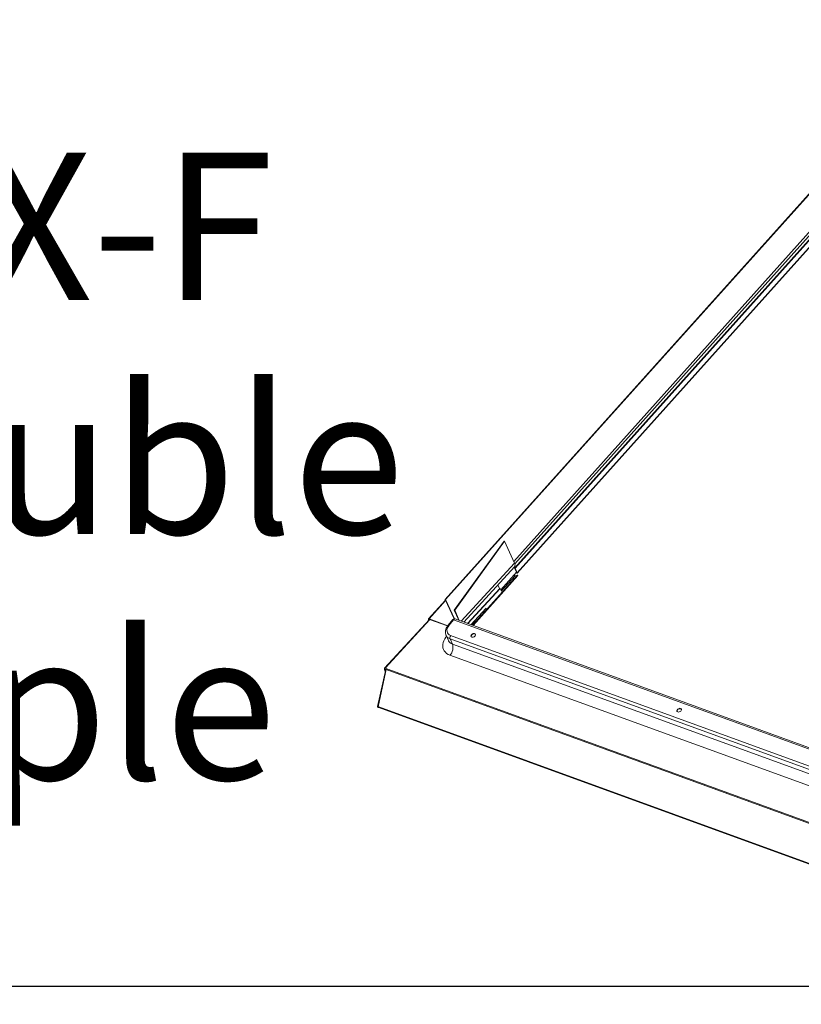
# Model space of a CAD drawing. Units: millimetres. Extents: x -23272465 to 44913, y -22484634 to 188.
# Drawn here: x -23269837 to -23269742, y -22484537 to -22484417 of the extents above; entities that cross this region are included whole.
import ezdxf

# ---------------------------------------------------------------- set-up
doc = ezdxf.new("R2010")
doc.units = ezdxf.units.MM
doc.layers.add('arkusz', color=7, linetype='Continuous')
doc.layers.add('KEYLITE INDICATIVE VIEW FLASHING 1', color=252, linetype='Continuous')
doc.layers.add('KEYLITE FLASHING', color=7, linetype='Continuous', lineweight=18)
doc.styles.get("Standard").update_dxf_attribs({"font": 'arial.ttf'})

msp = doc.modelspace()

# ---------------------------------------------------------------- linework, layer by layer
at = {"layer": 'arkusz'}
msp.add_lwpolyline([(-23271792.54, -22484375.23), (-23269558.39, -22484375.23), (-23268495.39, -22484375.23), (-23268495.39, -22484535.23), (-23269558.39, -22484535.23), (-23271792.54, -22484535.23)], dxfattribs=at)
at = {"layer": 'KEYLITE FLASHING'}
msp.add_lwpolyline([(-23269654.44, -22484535.23), (-23269883.96, -22484535.23), (-23269883.96, -22484375.23), (-23269883.96, -22484415.23), (-23269654.44, -22484415.23)], dxfattribs=at)
at = {"layer": 'KEYLITE INDICATIVE VIEW FLASHING 1', "linetype": 'Continuous', "lineweight": 20}
for p, q in [((-23269726.92, -22484422.72), (-23269785.38, -22484487.93)), ((-23269726.87, -22484422.74), (-23269785.33, -22484487.95)), ((-23269724.39, -22484424.59), (-23269777.01, -22484483.29)), ((-23269776.88, -22484483.6), (-23269724.38, -22484425.02)), ((-23269776.85, -22484484.12), (-23269726.13, -22484427.55)), ((-23269776.9, -22484484.11), (-23269727.4, -22484428.88)), ((-23269776.58, -22484484.72), (-23269735.21, -22484438.57)), ((-23269735.24, -22484438.57), (-23269776.58, -22484484.69)), ((-23269784.27, -22484489.24), (-23269778.17, -22484480.8)), ((-23269784.22, -22484489.26), (-23269778.12, -22484480.82)), ((-23269778.12, -22484480.82), (-23269778.17, -22484480.8)), ((-23269778.12, -22484480.82), (-23269776.92, -22484483.5)), ((-23269776.92, -22484483.5), (-23269783.41, -22484490.59)), ((-23269783.1, -22484490.7), (-23269776.91, -22484483.94)), ((-23269776.67, -22484484.6), (-23269776.97, -22484484.94)), ((-23269776.9, -22484484.11), (-23269776.85, -22484484.12)), ((-23269776.63, -22484484.67), (-23269776.9, -22484484.11)), ((-23269776.58, -22484484.69), (-23269776.85, -22484484.12)), ((-23269776.7, -22484484.64), (-23269776.69, -22484484.65)), ((-23269776.64, -22484484.67), (-23269776.67, -22484484.6)), ((-23269776.64, -22484484.67), (-23269776.64, -22484484.67)), ((-23269776.63, -22484484.67), (-23269776.58, -22484484.69)), ((-23269776.55, -22484484.97), (-23269782.03, -22484491.09)), ((-23269776.51, -22484485.02), (-23269781.96, -22484491.11)), ((-23269776.97, -22484484.94), (-23269778.6, -22484486.76)), ((-23269778.53, -22484486.93), (-23269776.84, -22484485.04)), ((-23269776.84, -22484485.04), (-23269776.55, -22484484.97)), ((-23269776.51, -22484485.02), (-23269776.55, -22484484.97)), ((-23269782.65, -22484490.86), (-23269778.72, -22484486.58)), ((-23269782.6, -22484490.88), (-23269778.67, -22484486.6)), ((-23269778.93, -22484486.15), (-23269778.73, -22484486.59)), ((-23269778.72, -22484486.58), (-23269778.67, -22484486.6)), ((-23269778.67, -22484486.6), (-23269778.52, -22484486.93)), ((-23269785.34, -22484488.02), (-23269787.4, -22484490.32)), ((-23269785.32, -22484488.07), (-23269787.33, -22484490.32)), ((-23269785.38, -22484487.93), (-23269785.33, -22484487.95)), ((-23269784.28, -22484490.3), (-23269785.38, -22484487.93)), ((-23269784.24, -22484490.3), (-23269785.33, -22484487.95)), ((-23269784.22, -22484489.26), (-23269784.27, -22484489.24)), ((-23269783.72, -22484490.47), (-23269784.27, -22484489.24)), ((-23269783.67, -22484490.49), (-23269784.22, -22484489.26)), ((-23269780.36, -22484488.98), (-23269782.23, -22484491.02)), ((-23269787.31, -22484490.37), (-23269792.77, -22484496.33)), ((-23269792.7, -22484496.33), (-23269787.26, -22484490.39)), ((-23269792.7, -22484496.33), (-23269787.26, -22484490.39)), ((-23269787.35, -22484490.41), (-23269787.4, -22484490.39)), ((-23269787.38, -22484490.44), (-23269787.4, -22484490.39)), ((-23269787.31, -22484490.37), (-23269787.35, -22484490.41)), ((-23269787.35, -22484490.41), (-23269787.35, -22484490.41)), ((-23269787.33, -22484490.32), (-23269787.31, -22484490.37)), ((-23269787.33, -22484490.32), (-23269785.07, -22484491.14)), ((-23269787.31, -22484490.37), (-23269785.1, -22484491.17)), ((-23269784.49, -22484490.41), (-23269785.02, -22484491.06)), ((-23269784.37, -22484490.41), (-23269784.89, -22484491.06)), ((-23269727.96, -22484510.93), (-23269784.37, -22484490.41)), ((-23269727.74, -22484510.84), (-23269784.16, -22484490.31)), ((-23269782.2, -22484491.03), (-23269781.73, -22484490.5)), ((-23269782.21, -22484491.02), (-23269782.19, -22484491.01)), ((-23269785.27, -22484492.31), (-23269784.98, -22484492.97)), ((-23269730.26, -22484512.58), (-23269784.78, -22484492.74)), ((-23269784.78, -22484492.74), (-23269784.5, -22484493.39)), ((-23269784.71, -22484492.35), (-23269730.19, -22484512.19)), ((-23269784.5, -22484493.39), (-23269729.98, -22484513.22)), ((-23269730.28, -22484514.59), (-23269784.8, -22484494.75)), ((-23269792.64, -22484496.49), (-23269793.64, -22484501)), ((-23269792.58, -22484496.51), (-23269793.58, -22484501.04)), ((-23269792.79, -22484496.48), (-23269792.69, -22484496.72)), ((-23269792.75, -22484496.41), (-23269792.77, -22484496.4)), ((-23269792.76, -22484496.44), (-23269792.58, -22484496.51)), ((-23269728.49, -22484519.69), (-23269792.7, -22484496.33)), ((-23269792.7, -22484496.46), (-23269792.7, -22484496.46)), ((-23269792.58, -22484496.51), (-23269728.73, -22484519.73)), ((-23269793.64, -22484501.01), (-23269793.63, -22484501.01)), ((-23269793.58, -22484501.04), (-23269793.5, -22484501.07)), ((-23269793.5, -22484501.07), (-23269729.82, -22484524.24)), ((-23269793.48, -22484501.14), (-23269729.79, -22484524.31))]:
    msp.add_line(p, q, dxfattribs=at)
at = {"layer": 'KEYLITE INDICATIVE VIEW FLASHING 1', "linetype": 'Continuous', "lineweight": 20, "flags": 128}
for points in [[(-23269776.69, -22484484.65), (-23269776.68, -22484484.67), (-23269776.66, -22484484.69), (-23269776.64, -22484484.71), (-23269776.61, -22484484.72), (-23269776.59, -22484484.73), (-23269776.58, -22484484.72), (-23269776.58, -22484484.71), (-23269776.58, -22484484.69)], [(-23269776.64, -22484484.67), (-23269776.64, -22484484.67), (-23269776.64, -22484484.67), (-23269776.64, -22484484.67), (-23269776.64, -22484484.67), (-23269776.63, -22484484.67), (-23269776.63, -22484484.67), (-23269776.63, -22484484.67), (-23269776.63, -22484484.67)], [(-23269787.4, -22484490.39), (-23269787.41, -22484490.37), (-23269787.41, -22484490.35), (-23269787.41, -22484490.33), (-23269787.4, -22484490.32), (-23269787.39, -22484490.31), (-23269787.37, -22484490.31), (-23269787.35, -22484490.31), (-23269787.33, -22484490.32)], [(-23269787.35, -22484490.41), (-23269787.35, -22484490.4), (-23269787.35, -22484490.38), (-23269787.35, -22484490.37), (-23269787.35, -22484490.37), (-23269787.34, -22484490.36), (-23269787.33, -22484490.36), (-23269787.32, -22484490.36), (-23269787.31, -22484490.37)], [(-23269784.37, -22484490.41), (-23269784.41, -22484490.39), (-23269784.44, -22484490.39), (-23269784.47, -22484490.39), (-23269784.49, -22484490.41), (-23269784.49, -22484490.41)], [(-23269785.02, -22484491.06), (-23269785.02, -22484491.06), (-23269785, -22484491.05), (-23269784.97, -22484491.05), (-23269784.93, -22484491.05), (-23269784.89, -22484491.06)], [(-23269784.8, -22484494.75), (-23269785.01, -22484494.66), (-23269785.2, -22484494.54), (-23269785.36, -22484494.39), (-23269785.49, -22484494.23), (-23269785.59, -22484494.05), (-23269785.65, -22484493.86), (-23269785.68, -22484493.65), (-23269785.67, -22484493.43), (-23269785.62, -22484493.21), (-23269785.54, -22484492.99), (-23269785.42, -22484492.76), (-23269785.28, -22484492.54), (-23269785.21, -22484492.45)], [(-23269784.8, -22484494.75), (-23269785.01, -22484494.66), (-23269785.2, -22484494.54), (-23269785.36, -22484494.39), (-23269785.49, -22484494.23), (-23269785.59, -22484494.05), (-23269785.65, -22484493.86), (-23269785.68, -22484493.65), (-23269785.67, -22484493.43), (-23269785.62, -22484493.21), (-23269785.54, -22484492.99), (-23269785.42, -22484492.76), (-23269785.28, -22484492.54), (-23269785.21, -22484492.45)], [(-23269782.13, -22484492.53), (-23269782.04, -22484492.55), (-23269781.95, -22484492.53), (-23269781.85, -22484492.49), (-23269781.77, -22484492.43), (-23269781.71, -22484492.36), (-23269781.68, -22484492.28), (-23269781.68, -22484492.2), (-23269781.71, -22484492.14), (-23269781.78, -22484492.1), (-23269781.86, -22484492.08), (-23269781.96, -22484492.1), (-23269782.05, -22484492.14), (-23269782.14, -22484492.2), (-23269782.2, -22484492.28), (-23269782.23, -22484492.36), (-23269782.23, -22484492.43), (-23269782.19, -22484492.49), (-23269782.13, -22484492.53)], [(-23269781.68, -22484492.19), (-23269781.69, -22484492.18), (-23269781.75, -22484492.14), (-23269781.84, -22484492.13), (-23269781.93, -22484492.14), (-23269782.03, -22484492.18), (-23269782.11, -22484492.24), (-23269782.17, -22484492.32), (-23269782.2, -22484492.4), (-23269782.2, -22484492.48), (-23269782.2, -22484492.49)], [(-23269792.77, -22484496.4), (-23269792.79, -22484496.43), (-23269792.8, -22484496.46), (-23269792.79, -22484496.49), (-23269792.76, -22484496.51), (-23269792.72, -22484496.51), (-23269792.68, -22484496.5), (-23269792.64, -22484496.49), (-23269792.64, -22484496.48)], [(-23269792.7, -22484496.33), (-23269792.73, -22484496.32), (-23269792.75, -22484496.32), (-23269792.76, -22484496.32), (-23269792.77, -22484496.33), (-23269792.78, -22484496.34), (-23269792.78, -22484496.36), (-23269792.78, -22484496.38), (-23269792.77, -22484496.4)], [(-23269756.98, -22484501.68), (-23269756.89, -22484501.7), (-23269756.8, -22484501.68), (-23269756.7, -22484501.64), (-23269756.62, -22484501.58), (-23269756.56, -22484501.51), (-23269756.53, -22484501.43), (-23269756.53, -22484501.35), (-23269756.56, -22484501.29), (-23269756.63, -22484501.25), (-23269756.71, -22484501.23), (-23269756.81, -22484501.25), (-23269756.9, -22484501.29), (-23269756.99, -22484501.35), (-23269757.05, -22484501.43), (-23269757.08, -22484501.51), (-23269757.08, -22484501.58), (-23269757.04, -22484501.64), (-23269756.98, -22484501.68)], [(-23269756.53, -22484501.34), (-23269756.54, -22484501.33), (-23269756.6, -22484501.29), (-23269756.69, -22484501.28), (-23269756.78, -22484501.29), (-23269756.88, -22484501.33), (-23269756.96, -22484501.39), (-23269757.02, -22484501.47), (-23269757.05, -22484501.55), (-23269757.05, -22484501.63), (-23269757.05, -22484501.64)]]:
    msp.add_lwpolyline(points, dxfattribs=at)
at = {"layer": 'KEYLITE INDICATIVE VIEW FLASHING 1', "linetype": 'Continuous', "lineweight": 20}
for centre, radius, start, end in [((-23269777.26, -22484483.73), 0.414, 329.2395, 33.4277), ((-23269776.82, -22484484.87), 0.17, 204.1984, 263.9331), ((-23269784.26, -22484490.6), 0.3, 137.4828, 141.2367), ((-23269784.26, -22484490.6), 0.3, 70.0077, 137.4828), ((-23269784.2, -22484490.51), 0.196, 77.3814, 149.3877), ((-23269784.25, -22484492.62), 0.804, 205.8439, 252.5132), ((-23269784.39, -22484492.62), 0.409, 140.0314, 198.2734), ((-23269785.8, -22484493.81), 1.37, 316.8922, 18.148), ((-23269792.51, -22484496.49), 0.253, 138.4511, 167.8821), ((-23269792.71, -22484496.43), 0.0298, 223.0493, 276.3477)]:
    msp.add_arc(centre, radius, start, end, dxfattribs=at)
for centre, major_axis, ratio, start_param, end_param in [((-23269783.95, -22484491.41), (1.13, 0.65), 0.680757, 2.090772, 3.661568), ((-23269783.84, -22484491.6), (1.41, 0.77), 0.675188, 3.079715, 3.676112)]:
    msp.add_ellipse(centre, major_axis=major_axis, ratio=ratio, start_param=start_param, end_param=end_param, dxfattribs=at)
for points, knots in [([(-23269785.02, -22484491.06), (-23269785.04, -22484491.1), (-23269785.11, -22484491.18), (-23269785.2, -22484491.34), (-23269785.29, -22484491.53), (-23269785.34, -22484491.72), (-23269785.36, -22484491.91), (-23269785.34, -22484492.09), (-23269785.31, -22484492.22), (-23269785.28, -22484492.29), (-23269785.27, -22484492.3)], [0, 0, 0, 0, 0.081308, 0.230444, 0.380058, 0.529009, 0.676069, 0.820027, 0.960331, 1, 1, 1, 1]), ([(-23269793.64, -22484501), (-23269793.64, -22484501.01), (-23269793.64, -22484501.03), (-23269793.63, -22484501.05), (-23269793.62, -22484501.07), (-23269793.58, -22484501.11), (-23269793.52, -22484501.13), (-23269793.48, -22484501.14)], [0, 0, 0, 0, 0.088935, 0.183433, 0.286339, 0.400927, 1, 1, 1, 1]), ([(-23269793.58, -22484501.04), (-23269793.6, -22484501.03), (-23269793.62, -22484501.02), (-23269793.63, -22484501.02), (-23269793.63, -22484501.01)], [0, 0, 0, 0, 0.713723, 1, 1, 1, 1]), ([(-23269793.63, -22484501.01), (-23269793.62, -22484501.02), (-23269793.61, -22484501.03), (-23269793.56, -22484501.05), (-23269793.52, -22484501.06), (-23269793.5, -22484501.07)], [0, 0, 0, 0, 0.268973, 0.547967, 1, 1, 1, 1]), ([(-23269793.48, -22484501.14), (-23269793.48, -22484501.14), (-23269793.49, -22484501.14), (-23269793.5, -22484501.12), (-23269793.51, -22484501.1), (-23269793.5, -22484501.08), (-23269793.5, -22484501.07)], [0, 0, 0, 0, 0.137142, 0.424762, 0.712381, 1, 1, 1, 1])]:
    msp.add_open_spline(points, degree=3, knots=knots, dxfattribs=at)

# ---------------------------------------------------------------- texts
at = {"layer": 'arkusz', "attachment_point": 1}
for s, width, insert, char_height in [('\\pi240.98;This drawing is for informational-demonstrative purposes only \\P\\pi266.41;and as such cannot constitute a basis for performance. \\P\\pi222.77;All dimensions presented in this drawing should be verified on site.\\P\\pi213.65;Roof constructions needs to be right with current building regulations.\\P\\pi228.51;Keylite is not responsible for or the installation quality on the roof.\\P\\pi130.7;Documentation only for personal use. Copying and sharing without permission is prohibited.\\P\\pi468.99;\\P\\pi466.66; ', 937.9724, (-23271189.74, -22484397.39), 12), ('FRX-F', 175.7975, (-23269871.66, -22484433.35), 18), ('Double\\PTriple', 175.7975, (-23269872.82, -22484461.95), 18)]:
    msp.add_mtext_dynamic_manual_height_columns(s, width=width, gutter_width=12.5, heights=[0], dxfattribs=dict(at, insert=insert, char_height=char_height))

doc.saveas('drawing.dxf')
